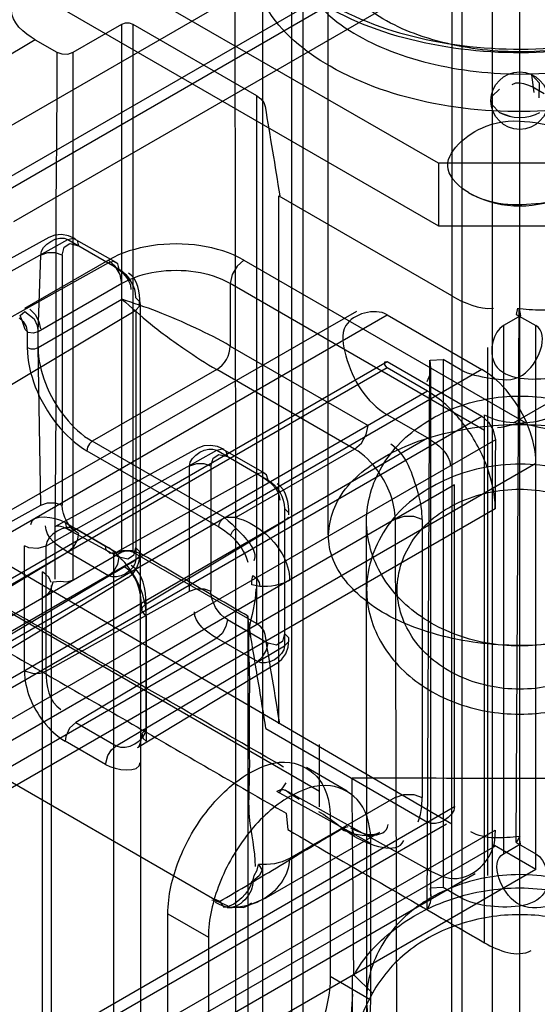
# Model space of a CAD drawing. Units: millimetres. Extents: x 401 to 1530, y 208 to 2489.
# Drawn here: x 811 to 825, y 2436 to 2462 of the extents above; entities that cross this region are included whole.
import ezdxf

# ---------------------------------------------------------------- set-up
doc = ezdxf.new("R2010")
doc.units = ezdxf.units.MM
doc.header["$LTSCALE"] = 175.346735
doc.layers.get('0').update_dxf_attribs({"linetype": 'CONTINUOUS'})

msp = doc.modelspace()

# ---------------------------------------------------------------- linework, layer by layer
at = {"color": 7, "linetype": 'CONTINUOUS'}
for p, q in [((822.552, 852.12), (822.582, 2485.448)), ((823.613, 851.508), (823.643, 2479.426)), ((817.632, 2477.181), (817.632, 862.752)), ((818.693, 863.364), (818.693, 2476.569)), ((816.936, 2448.957), (816.9, 2476.16)), ((818.4, 863.772), (818.4, 2476.16)), ((822.845, 852.489), (822.845, 2471.891)), ((824.345, 2471.891), (824.345, 856.163)), ((823.85, 2466.584), (808.864, 2457.932)), ((822.229, 2458.218), (808.44, 2466.179)), ((808.864, 2456.299), (823.85, 2464.951)), ((808.44, 2464.546), (822.229, 2456.585)), ((822.552, 2464.508), (810.071, 2457.302)), ((819.35, 2448.502), (819.35, 2464.015)), ((811.132, 2456.69), (823.613, 2463.896)), ((812.683, 2461.117), (813.956, 2461.852)), ((813.956, 2448.053), (813.956, 2461.852)), ((814.238, 2461.852), (814.238, 2448.053)), ((814.238, 2461.852), (817.471, 2459.985)), ((811.693, 2461.443), (809.734, 2460.289)), ((811.693, 2461.443), (812.258, 2461.117)), ((812.683, 2447.318), (812.683, 2461.117)), ((817.471, 2459.985), (817.471, 2446.186)), ((823.82, 2459.545), (824.119, 2459.434)), ((822.229, 2458.218), (822.229, 2456.585)), ((826.471, 2458.218), (822.229, 2458.218)), ((818.056, 2443.567), (818.056, 2457.366)), ((822.578, 2454.751), (818.063, 2457.358)), ((822.229, 2456.585), (826.471, 2456.585)), ((808.083, 2453.724), (812.546, 2456.226)), ((812.049, 2456.28), (808.317, 2454.23)), ((812.546, 2456.226), (812.683, 2456.261)), ((812.546, 2456.226), (813.885, 2455.448)), ((812.683, 2456.261), (813.802, 2455.631)), ((812.786, 2456.202), (812.824, 2456.06)), ((813.605, 2455.686), (811.413, 2454.42)), ((811.766, 2453.808), (811.834, 2455.815)), ((812.395, 2455.812), (812.395, 2449.28)), ((817.14, 2455.686), (824.511, 2451.43)), ((824.189, 2451.43), (831.56, 2455.686)), ((813.607, 2455.614), (809.92, 2453.56)), ((813.958, 2455.073), (811.766, 2453.808)), ((816.787, 2455.073), (816.787, 2453.44)), ((823.435, 2451.235), (816.787, 2455.073)), ((811.766, 2453.399), (813.958, 2454.665)), ((810.696, 2452.215), (814.319, 2454.381)), ((814.319, 2454.381), (814.319, 2447.849)), ((814.431, 2454.541), (814.451, 2429.967)), ((824.262, 2440.469), (824.337, 2454.43)), ((824.292, 2454.426), (824.262, 2454.268)), ((824.34, 2454.422), (824.369, 2454.228)), ((435.902, 2231.989), (820.885, 2454.258)), ((820.085, 2454.338), (803.823, 2445.003)), ((820.885, 2454.258), (823.36, 2452.83)), ((824.369, 2454.228), (823.926, 2453.973)), ((824.262, 2454.268), (824.774, 2453.973)), ((823.926, 2453.973), (823.926, 2440.174)), ((824.774, 2439.765), (824.774, 2453.973)), ((811.484, 2453.808), (811.484, 2453.399)), ((811.766, 2453.399), (811.766, 2453.808)), ((811.834, 2449.283), (811.766, 2453.399)), ((816.787, 2453.44), (820.39, 2451.36)), ((823.516, 2439.602), (823.516, 2453.401)), ((436.963, 2231.377), (820.885, 2453.034)), ((820.885, 2452.87), (437.104, 2231.295)), ((820.885, 2453.034), (823.36, 2451.605)), ((821.939, 2452.262), (820.885, 2452.87)), ((821.934, 2438.711), (822.002, 2453.068)), ((822.011, 2453.069), (822.351, 2453.085)), ((822.032, 2439.069), (822.032, 2452.868)), ((822.351, 2453.085), (822.351, 2439.286)), ((822.794, 2452.83), (822.351, 2453.085)), ((823.36, 2452.83), (435.902, 2229.131)), ((816.433, 2452.828), (813.181, 2450.95)), ((820.037, 2450.747), (816.433, 2452.828)), ((821.939, 2452.262), (437.104, 2230.079)), ((436.963, 2228.519), (823.36, 2451.605)), ((821.939, 2451.037), (820.885, 2451.646)), ((823.435, 2437.844), (823.435, 2451.643)), ((438.165, 2229.466), (821.939, 2451.037)), ((823.714, 2450.992), (437.317, 2227.907)), ((816.633, 2448.957), (813.181, 2450.95)), ((811.972, 2448.212), (816.435, 2450.715)), ((815.938, 2450.768), (812.206, 2448.719)), ((813.039, 2450.705), (816.491, 2448.712)), ((816.435, 2450.715), (816.572, 2450.75)), ((816.435, 2450.715), (817.774, 2449.937)), ((816.572, 2450.75), (817.691, 2450.12)), ((816.675, 2450.69), (816.713, 2450.549)), ((820.037, 2450.747), (816.936, 2448.957)), ((437.317, 2226.682), (824.774, 2450.38)), ((815.723, 2447.038), (815.723, 2450.304)), ((816.284, 2450.301), (816.284, 2447.035)), ((817.496, 2450.103), (813.809, 2448.048)), ((822.646, 2449.813), (438.872, 2228.241)), ((822.646, 2441.403), (822.646, 2449.813)), ((808.083, 2447.192), (811.834, 2449.283)), ((438.881, 2227.012), (823.707, 2449.195)), ((808.546, 2449.135), (822.578, 2440.952)), ((818.203, 2449.193), (818.208, 2445.603)), ((818.307, 2449.09), (818.203, 2449.193)), ((812.471, 2448.827), (813.531, 2448.214)), ((814.586, 2446.704), (818.208, 2448.869)), ((816.736, 2448.875), (816.633, 2448.957)), ((816.936, 2448.957), (816.633, 2448.957)), ((816.736, 2448.875), (816.838, 2448.781)), ((816.936, 2448.678), (816.837, 2448.782)), ((816.936, 2448.678), (816.936, 2448.957)), ((818.208, 2448.869), (818.307, 2448.97)), ((820.366, 2420.382), (820.35, 2448.866)), ((821.097, 2448.91), (821.15, 2426.879)), ((821.804, 2448.91), (821.804, 2441.643)), ((812.554, 2448.644), (813.885, 2447.925)), ((813.809, 2448.048), (812.749, 2448.661)), ((816.9, 863.772), (816.936, 2448.678)), ((811.412, 2444.949), (811.412, 2448.215)), ((811.972, 2448.212), (811.972, 2444.946)), ((812.546, 2448.05), (808.859, 2445.847)), ((813.956, 2448.053), (809.492, 2445.476)), ((813.607, 2447.438), (812.546, 2448.05)), ((813.743, 2429.967), (813.743, 2448.012)), ((817.471, 2446.186), (814.238, 2448.053)), ((808.546, 2447.91), (819.117, 2441.807)), ((809.92, 2445.235), (814.319, 2447.849)), ((811.883, 2428.975), (811.883, 2447.535)), ((814.117, 2447.392), (810.476, 2445.184)), ((812.117, 2429.301), (812.117, 2447.183)), ((811.972, 2444.946), (815.723, 2447.038)), ((814.586, 2443.438), (814.586, 2446.704)), ((814.59, 2446.38), (814.59, 2443.114)), ((816.713, 2446.292), (817.774, 2445.679)), ((817.256, 2428.344), (817.256, 2446.389)), ((816.435, 2445.805), (812.749, 2443.602)), ((817.496, 2445.192), (816.435, 2445.805)), ((813.809, 2442.99), (818.208, 2445.603)), ((818.006, 2445.146), (814.365, 2442.939)), ((805.944, 2445.003), (816.49, 2438.915)), ((812.749, 2443.602), (813.809, 2442.99)), ((817.718, 2443.444), (821.939, 2440.994)), ((813.531, 2442.503), (812.471, 2443.115)), ((819.117, 2441.398), (819.117, 2443.031)), ((819.84, 2441.812), (818.779, 2442.424)), ((820.461, 2440.439), (818.001, 2441.798)), ((818.069, 2441.759), (818.252, 2442.022)), ((818.217, 2441.842), (821.939, 2439.77)), ((821.097, 2441.643), (818.332, 2440.047)), ((446.155, 2224.037), (822.646, 2441.403)), ((818.249, 2441.23), (818.288, 2440.805)), ((819.4, 2441.051), (819.4, 2436.969)), ((446.147, 2222.817), (823.707, 2440.79)), ((822.439, 2440.945), (446.655, 2223.987)), ((819.86, 2440.874), (819.683, 2440.827)), ((820.037, 2440.623), (819.989, 2440.8)), ((820.683, 2440.728), (817.729, 2439.022)), ((824.358, 2440.623), (824.262, 2440.469)), ((824.369, 2440.429), (824.34, 2440.623)), ((815.582, 2435.683), (823.714, 2440.378)), ((820.461, 2436.356), (820.461, 2440.439)), ((824.774, 2439.765), (823.692, 2440.39)), ((823.926, 2440.174), (824.369, 2440.429)), ((824.262, 2440.469), (824.774, 2440.174)), ((824.774, 2439.765), (816.643, 2435.071)), ((823.189, 2439.646), (447.405, 2222.688)), ((822.351, 2439.286), (822.011, 2439.27)), ((822.794, 2439.031), (822.351, 2439.286)), ((816.307, 2438.962), (816.407, 2438.977)), ((817.131, 2438.772), (817.729, 2439.022)), ((816.49, 2438.916), (816.365, 2438.929)), ((816.705, 2438.78), (817.131, 2438.772)), ((817.131, 2438.772), (817.354, 2438.887)), ((821.934, 2438.711), (823.435, 2437.844)), ((815.158, 2434.519), (815.158, 2438.602)), ((815.158, 2438.602), (816.218, 2437.989)), ((816.218, 2437.989), (816.218, 2433.907)), ((819.4, 2436.969), (820.461, 2436.356)), ((819.977, 2436.979), (819.971, 2424.085)), ((820.506, 2436.532), (820.022, 2436.996))]:
    msp.add_line(p, q, dxfattribs=at)
for points in [[(813.956, 2461.852), (814.046, 2461.882), (814.148, 2461.882), (814.238, 2461.852)], [(812.258, 2461.117), (812.389, 2461.073), (812.541, 2461.071), (812.683, 2461.117)], [(824.725, 2460.068), (824.668, 2460.525), (824.859, 2460.317), (824.846, 2459.923)], [(823.822, 2460.156), (823.63, 2459.971), (823.622, 2459.753), (823.82, 2459.545)], [(817.471, 2459.985), (817.586, 2459.901), (817.665, 2459.804), (817.702, 2459.699)], [(812.741, 2456.243), (812.563, 2456.322), (812.382, 2456.355), (812.208, 2456.34), (812.049, 2456.28)], [(812.395, 2455.812), (812.449, 2456.022), (812.599, 2456.116), (812.824, 2456.06)], [(812.395, 2455.812), (812.218, 2455.872), (812.013, 2455.873), (811.834, 2455.815)], [(813.958, 2455.073), (813.911, 2455.305), (813.782, 2455.529), (813.605, 2455.686)], [(817.14, 2455.686), (816.964, 2455.529), (816.834, 2455.305), (816.787, 2455.073)], [(813.885, 2455.448), (813.848, 2455.588), (813.746, 2455.649), (813.607, 2455.614)], [(814.319, 2454.381), (814.419, 2454.484), (814.417, 2454.602), (814.314, 2454.705)], [(811.551, 2454.406), (811.694, 2454.263), (811.789, 2454.084), (811.825, 2453.889)], [(811.271, 2454.175), (811.375, 2454.084), (811.452, 2453.953), (811.484, 2453.808)], [(811.428, 2453.868), (811.354, 2454.108), (811.3, 2454.235), (811.424, 2454.342)], [(811.424, 2454.342), (811.667, 2454.148), (811.741, 2453.975), (811.766, 2453.808)], [(811.766, 2453.808), (811.639, 2453.774), (811.505, 2453.797), (811.428, 2453.868)], [(811.484, 2453.399), (811.573, 2453.369), (811.677, 2453.369), (811.766, 2453.399)], [(820.885, 2452.87), (820.824, 2452.946), (820.824, 2453.028), (820.885, 2453.034)], [(821.934, 2452.51), (822.01, 2452.696), (822.031, 2452.856), (822.011, 2453.069)], [(823.36, 2451.605), (823.532, 2451.453), (823.661, 2451.237), (823.714, 2450.992)], [(820.037, 2450.747), (820.213, 2450.904), (820.343, 2451.128), (820.39, 2451.36)], [(813.181, 2450.95), (813.11, 2450.887), (813.058, 2450.797), (813.039, 2450.705)], [(816.63, 2450.732), (816.452, 2450.811), (816.272, 2450.843), (816.097, 2450.828), (815.938, 2450.768)], [(816.284, 2450.301), (816.338, 2450.511), (816.488, 2450.605), (816.713, 2450.549)], [(816.284, 2450.301), (816.107, 2450.361), (815.902, 2450.362), (815.723, 2450.304)], [(817.774, 2449.937), (817.737, 2450.077), (817.635, 2450.137), (817.496, 2450.103)], [(821.804, 2448.91), (821.792, 2449.131), (821.756, 2449.363), (821.696, 2449.6)], [(811.834, 2449.283), (812.009, 2449.34), (812.216, 2449.34), (812.395, 2449.28)], [(821.804, 2448.91), (821.58, 2448.985), (821.322, 2448.985), (821.097, 2448.91)], [(812.554, 2448.644), (812.422, 2448.706), (812.317, 2448.732), (812.246, 2448.732), (812.206, 2448.719)], [(812.471, 2448.827), (812.508, 2448.687), (812.609, 2448.626), (812.749, 2448.661)], [(812.824, 2448.537), (812.787, 2448.354), (812.686, 2448.176), (812.546, 2448.05)], [(811.972, 2448.212), (811.762, 2448.151), (811.528, 2448.169), (811.412, 2448.215)], [(813.809, 2448.048), (813.651, 2448.017), (813.549, 2448.111), (813.531, 2448.214)], [(814.451, 2448.012), (814.233, 2448.086), (813.982, 2448.089), (813.743, 2448.012)], [(814.314, 2448.173), (814.26, 2447.963), (814.11, 2447.869), (813.885, 2447.925)], [(814.238, 2448.053), (814.148, 2448.083), (814.046, 2448.083), (813.956, 2448.053)], [(814.117, 2447.392), (814.247, 2447.498), (814.348, 2447.642), (814.41, 2447.815), (814.431, 2448.009)], [(814.314, 2448.173), (814.417, 2448.07), (814.419, 2447.952), (814.319, 2447.849)], [(813.607, 2447.438), (813.743, 2447.56), (813.847, 2447.74), (813.885, 2447.925)], [(812.112, 2447.261), (812.043, 2447.402), (811.973, 2447.473), (811.883, 2447.535)], [(817.564, 2447.155), (817.35, 2447.2), (817.35, 2447.314), (817.378, 2447.445)], [(817.378, 2447.445), (817.482, 2447.363), (817.544, 2447.264), (817.564, 2447.155)], [(812.149, 2447.267), (812.09, 2447.064), (812.01, 2446.951), (811.883, 2446.856)], [(812.683, 2447.318), (812.519, 2447.269), (812.346, 2447.283), (812.149, 2447.267)], [(815.723, 2447.038), (815.898, 2447.095), (816.105, 2447.095), (816.284, 2447.035)], [(814.59, 2446.38), (814.476, 2446.516), (814.494, 2446.617), (814.586, 2446.704)], [(816.713, 2446.292), (816.676, 2446.109), (816.575, 2445.931), (816.435, 2445.805)], [(817.702, 2445.9), (817.665, 2446.005), (817.586, 2446.102), (817.471, 2446.186)], [(818.203, 2445.927), (818.149, 2445.717), (818, 2445.623), (817.774, 2445.679)], [(818.203, 2445.927), (818.306, 2445.825), (818.308, 2445.707), (818.208, 2445.603)], [(817.496, 2445.192), (817.633, 2445.315), (817.736, 2445.494), (817.774, 2445.679)], [(818.006, 2445.146), (818.137, 2445.253), (818.237, 2445.397), (818.299, 2445.57), (818.32, 2445.764)], [(811.412, 2444.949), (811.647, 2444.883), (811.822, 2444.894), (811.972, 2444.946)], [(812.749, 2443.602), (812.59, 2443.45), (812.488, 2443.239), (812.471, 2443.115)], [(814.586, 2443.438), (814.479, 2443.316), (814.51, 2443.181), (814.59, 2443.114)], [(814.365, 2442.939), (814.408, 2442.983), (814.453, 2443.093), (814.473, 2443.277)], [(813.531, 2442.503), (813.592, 2442.74), (813.688, 2442.886), (813.809, 2442.99)], [(818.248, 2441.82), (818.181, 2441.845), (818.101, 2441.839), (818.001, 2441.798)], [(818.588, 2441.591), (818.473, 2441.662), (818.359, 2441.73), (818.248, 2441.82)], [(821.097, 2441.643), (821.322, 2441.718), (821.58, 2441.718), (821.804, 2441.643)], [(821.696, 2441.002), (821.756, 2441.197), (821.792, 2441.411), (821.804, 2441.643)], [(823.707, 2440.79), (823.703, 2440.657), (823.691, 2440.529), (823.671, 2440.405)], [(817.377, 2439.46), (817.416, 2439.603), (817.487, 2439.745), (817.525, 2439.888)], [(817.525, 2439.888), (817.62, 2439.741), (817.545, 2439.592), (817.377, 2439.46)], [(822.011, 2439.27), (822.031, 2439.053), (822.009, 2438.892), (821.934, 2438.711)], [(816.641, 2438.77), (816.587, 2438.829), (816.536, 2438.913), (816.406, 2438.98)], [(816.396, 2438.903), (816.5, 2438.853), (816.603, 2438.812), (816.706, 2438.78)], [(816.49, 2438.916), (816.565, 2438.879), (816.711, 2438.818), (816.726, 2438.754)]]:
    msp.add_lwpolyline(points, dxfattribs=at)
msp.add_circle((824.35, 2459.851), 0.75, dxfattribs=at)
msp.add_arc((824.35, 2459.851), 2.75, 243.0888, 297.0485, dxfattribs=at)
for points, knots in [([(819.294, 2462.321), (820.135, 2461.836), (822.091, 2461.188), (825.136, 2461.009), (828.04, 2461.563), (830.34, 2462.736), (831.713, 2464.621), (831.254, 2466.858), (830.082, 2467.769), (829.406, 2468.159)], [0, 0, 0, 0, 0.162893, 0.338519, 0.5074, 0.652858, 0.765205, 0.869082, 1, 1, 1, 1]), ([(819.4, 2462.382), (820.224, 2461.907), (822.139, 2461.273), (825.119, 2461.098), (827.963, 2461.64), (830.214, 2462.789), (831.558, 2464.634), (831.109, 2466.824), (829.961, 2467.716), (829.3, 2468.098)], [0, 0, 0, 0, 0.162893, 0.338519, 0.5074, 0.652858, 0.765205, 0.869082, 1, 1, 1, 1]), ([(819.4, 2460.749), (818.742, 2461.129), (817.604, 2462.014), (817.137, 2464.182), (818.452, 2466.032), (820.691, 2467.192), (823.54, 2467.748), (826.538, 2467.581), (828.471, 2466.943), (829.3, 2466.465)], [0, 0, 0, 0, 0.13023, 0.233173, 0.344875, 0.489736, 0.658604, 0.836048, 1, 1, 1, 1]), ([(828.593, 2461.566), (829.159, 2461.925), (830.17, 2462.671), (830.512, 2464.552), (829.396, 2466.091), (827.523, 2467.072), (825.125, 2467.553), (822.534, 2467.451), (820.863, 2466.863), (820.107, 2466.465)], [0, 0, 0, 0, 0.134035, 0.236124, 0.345502, 0.487725, 0.652051, 0.829253, 1, 1, 1, 1]), ([(820.107, 2466.465), (819.541, 2466.106), (818.53, 2465.36), (818.188, 2463.479), (819.304, 2461.94), (821.177, 2460.959), (823.575, 2460.478), (826.166, 2460.58), (827.837, 2461.168), (828.593, 2461.566)], [0, 0, 0, 0, 0.134035, 0.236124, 0.345502, 0.487725, 0.652051, 0.829253, 1, 1, 1, 1]), ([(829.3, 2466.465), (829.958, 2466.085), (831.096, 2465.201), (831.563, 2463.033), (830.248, 2461.182), (828.009, 2460.023), (825.16, 2459.466), (822.162, 2459.633), (820.229, 2460.271), (819.4, 2460.749)], [0, 0, 0, 0, 0.13023, 0.233173, 0.344875, 0.489736, 0.658604, 0.836048, 1, 1, 1, 1]), ([(827.886, 2461.974), (827.297, 2461.635), (825.93, 2461.182), (823.801, 2461.057), (821.769, 2461.444), (820.161, 2462.264), (819.201, 2463.582), (819.522, 2465.147), (820.342, 2465.784), (820.814, 2466.057)], [0, 0, 0, 0, 0.162892, 0.338518, 0.5074, 0.652859, 0.765206, 0.869082, 1, 1, 1, 1]), ([(812.258, 2461.117), (812.258, 2459.592), (812.212, 2456.534), (812.247, 2451.946), (812.2, 2448.882), (812.2, 2447.352)], [0, 0, 0, 0, 0.332295, 0.66644, 1, 1, 1, 1]), ([(823.015, 2457.448), (822.782, 2457.583), (822.079, 2458.25), (823.392, 2459.341), (824.592, 2459.34), (825.364, 2459.174), (825.685, 2458.989)], [0, 0, 0, 0, 0.177308, 0.505256, 0.756828, 1, 1, 1, 1]), ([(823.015, 2457.448), (823.288, 2457.29), (823.931, 2457.098), (824.835, 2457.157), (826.031, 2457.325), (826.129, 2458.732), (825.685, 2458.989)], [0, 0, 0, 0, 0.219763, 0.448273, 0.642236, 1, 1, 1, 1]), ([(817.14, 2455.686), (816.798, 2455.883), (815.987, 2456.125), (814.758, 2456.125), (813.947, 2455.883), (813.605, 2455.686)], [0, 0, 0, 0, 0.324299, 0.67557, 1, 1, 1, 1]), ([(816.787, 2455.073), (816.514, 2455.231), (815.864, 2455.425), (814.881, 2455.425), (814.231, 2455.231), (813.958, 2455.073)], [0, 0, 0, 0, 0.323056, 0.676945, 1, 1, 1, 1]), ([(813.958, 2454.665), (814.206, 2454.449), (814.724, 2453.974), (815.563, 2453.377), (816.146, 2452.986), (816.433, 2452.828)], [0, 0, 0, 0, 0.318996, 0.681749, 1, 1, 1, 1]), ([(816.787, 2453.44), (816.5, 2453.617), (815.861, 2453.92), (814.924, 2454.346), (814.264, 2454.557), (813.958, 2454.665)], [0, 0, 0, 0, 0.327328, 0.685312, 1, 1, 1, 1]), ([(820.885, 2454.258), (820.564, 2454.444), (819.597, 2454.174), (819.798, 2453.087), (820.145, 2452.287), (820.613, 2451.803), (820.885, 2451.646)], [0, 0, 0, 0, 0.291941, 0.497951, 0.753238, 1, 1, 1, 1]), ([(822.794, 2452.83), (823.03, 2452.693), (823.583, 2452.597), (824.629, 2452.443), (825.16, 2453.75), (824.774, 2453.973)], [0, 0, 0, 0, 0.272079, 0.554848, 1, 1, 1, 1]), ([(823.926, 2453.973), (823.644, 2453.81), (823.402, 2452.589), (824.951, 2452.526), (825.668, 2452.692), (825.906, 2452.83)], [0, 0, 0, 0, 0.295005, 0.750643, 1, 1, 1, 1]), ([(811.484, 2453.399), (811.484, 2453.051), (811.656, 2452.327), (812.197, 2451.391), (812.738, 2450.879), (813.039, 2450.705)], [0, 0, 0, 0, 0.3243, 0.67557, 1, 1, 1, 1]), ([(811.766, 2453.399), (811.766, 2453.084), (811.923, 2452.424), (812.415, 2451.573), (812.908, 2451.107), (813.181, 2450.95)], [0, 0, 0, 0, 0.323056, 0.676946, 1, 1, 1, 1]), ([(824.774, 2450.38), (824.774, 2450.696), (824.618, 2451.355), (824.126, 2452.206), (823.634, 2452.671), (823.36, 2452.83)], [0, 0, 0, 0, 0.3243, 0.67557, 1, 1, 1, 1]), ([(820.35, 2448.866), (820.35, 2449.357), (820.653, 2450.392), (821.834, 2451.543), (823.46, 2452.16), (825.24, 2452.16), (826.866, 2451.543), (828.047, 2450.392), (828.35, 2449.357), (828.35, 2448.866)], [0, 0, 0, 0, 0.129675, 0.269671, 0.421557, 0.578444, 0.73033, 0.870325, 1, 1, 1, 1]), ([(823.711, 2449.187), (823.712, 2449.592), (823.51, 2450.418), (822.894, 2451.485), (822.282, 2452.064), (821.939, 2452.262)], [0, 0, 0, 0, 0.330428, 0.67619, 1, 1, 1, 1]), ([(820.814, 2450.543), (821.393, 2450.877), (822.755, 2451.333), (824.89, 2451.463), (826.937, 2451.072), (828.556, 2450.242), (829.509, 2448.907), (829.16, 2447.355), (828.35, 2446.729), (827.886, 2446.461)], [0, 0, 0, 0, 0.160263, 0.337446, 0.508782, 0.65406, 0.767439, 0.871444, 1, 1, 1, 1]), ([(827.886, 2446.461), (827.307, 2446.127), (825.945, 2445.671), (823.81, 2445.54), (821.763, 2445.931), (820.144, 2446.762), (819.191, 2448.096), (819.54, 2449.649), (820.35, 2450.275), (820.814, 2450.543)], [0, 0, 0, 0, 0.160263, 0.337446, 0.508782, 0.65406, 0.767439, 0.871444, 1, 1, 1, 1]), ([(821.097, 2448.91), (821.097, 2449.355), (820.801, 2450.077), (820.28, 2450.607), (820.037, 2450.747)], [0, 0, 0, 0, 0.612379, 1, 1, 1, 1]), ([(828.35, 2447.086), (828.35, 2447.666), (827.916, 2448.889), (826.357, 2450.073), (824.366, 2450.493), (822.366, 2450.085), (820.791, 2448.903), (820.35, 2447.67), (820.35, 2447.086)], [0, 0, 0, 0, 0.154048, 0.319023, 0.498631, 0.678332, 0.844885, 1, 1, 1, 1]), ([(821.15, 2447.086), (821.15, 2447.544), (821.492, 2448.522), (822.741, 2449.477), (824.35, 2449.813), (825.959, 2449.477), (827.208, 2448.522), (827.55, 2447.544), (827.55, 2447.086)], [0, 0, 0, 0, 0.151931, 0.31902, 0.5, 0.680981, 0.848069, 1, 1, 1, 1]), ([(816.936, 2448.957), (817.195, 2448.887), (817.861, 2448.532), (818.35, 2447.794), (818.332, 2447.314)], [0, 0, 0, 0, 0.359421, 1, 1, 1, 1]), ([(828.35, 2448.866), (828.35, 2448.376), (828.047, 2447.34), (826.866, 2446.189), (825.24, 2445.573), (823.46, 2445.573), (821.834, 2446.189), (820.653, 2447.34), (820.35, 2448.376), (820.35, 2448.866)], [0, 0, 0, 0, 0.129675, 0.269671, 0.421557, 0.578444, 0.73033, 0.870325, 1, 1, 1, 1]), ([(814.59, 2446.38), (814.59, 2446.853), (814.278, 2447.577), (813.749, 2448.089), (813.531, 2448.214)], [0, 0, 0, 0, 0.653368, 1, 1, 1, 1]), ([(817.455, 2447.094), (817.455, 2446.734), (817.205, 2446.046), (817.3, 2445.033), (817.278, 2444.033), (817.28, 2443.085), (817.294, 2442.098), (817.227, 2441.029), (817.438, 2440.271), (817.438, 2439.837)], [0, 0, 0, 0, 0.148562, 0.29157, 0.414233, 0.561451, 0.682161, 0.821409, 1, 1, 1, 1]), ([(820.35, 2447.086), (820.35, 2446.586), (820.663, 2445.539), (821.857, 2444.396), (823.471, 2443.793), (825.229, 2443.793), (826.843, 2444.396), (828.037, 2445.539), (828.35, 2446.586), (828.35, 2447.086)], [0, 0, 0, 0, 0.132189, 0.272448, 0.422743, 0.577257, 0.727551, 0.867811, 1, 1, 1, 1]), ([(827.55, 2447.086), (827.55, 2446.627), (827.208, 2445.649), (825.959, 2444.694), (824.35, 2444.358), (822.741, 2444.694), (821.492, 2445.649), (821.15, 2446.627), (821.15, 2447.086)], [0, 0, 0, 0, 0.151931, 0.31902, 0.5, 0.680981, 0.848069, 1, 1, 1, 1]), ([(811.412, 2444.949), (811.412, 2444.476), (811.724, 2443.752), (812.253, 2443.24), (812.471, 2443.115)], [0, 0, 0, 0, 0.653368, 1, 1, 1, 1]), ([(817.279, 2442.276), (817.597, 2442.459), (818.281, 2442.728), (819.291, 2442.145), (819.4, 2441.418), (819.4, 2441.051)], [0, 0, 0, 0, 0.356068, 0.643814, 1, 1, 1, 1]), ([(815.158, 2438.602), (815.158, 2439.076), (815.393, 2440.064), (816.13, 2441.341), (816.868, 2442.039), (817.279, 2442.276)], [0, 0, 0, 0, 0.3243, 0.675571, 1, 1, 1, 1]), ([(820.461, 2440.439), (820.461, 2440.806), (820.352, 2441.532), (819.342, 2442.116), (818.658, 2441.847), (818.34, 2441.664)], [0, 0, 0, 0, 0.356074, 0.64382, 1, 1, 1, 1]), ([(818.34, 2441.664), (817.929, 2441.426), (817.191, 2440.729), (816.453, 2439.452), (816.218, 2438.464), (816.218, 2437.989)], [0, 0, 0, 0, 0.324297, 0.675568, 1, 1, 1, 1]), ([(821.939, 2439.77), (822.175, 2439.633), (822.876, 2439.303), (823.588, 2439.98), (823.671, 2440.403)], [0, 0, 0, 0, 0.387627, 1, 1, 1, 1]), ([(818.332, 2440.047), (818.343, 2439.603), (817.759, 2438.864), (817.018, 2438.772), (816.726, 2438.754)], [0, 0, 0, 0, 0.602805, 1, 1, 1, 1]), ([(824.774, 2440.174), (825.056, 2440.011), (825.298, 2438.79), (823.749, 2438.727), (823.032, 2438.893), (822.794, 2439.031)], [0, 0, 0, 0, 0.295006, 0.750642, 1, 1, 1, 1]), ([(825.906, 2439.031), (825.67, 2438.894), (825.117, 2438.798), (824.071, 2438.644), (823.54, 2439.951), (823.926, 2440.174)], [0, 0, 0, 0, 0.272078, 0.554848, 1, 1, 1, 1]), ([(828.35, 2436.361), (828.35, 2436.851), (828.047, 2437.886), (826.866, 2439.038), (825.24, 2439.654), (823.46, 2439.654), (821.834, 2439.038), (820.653, 2437.886), (820.35, 2436.851), (820.35, 2436.361)], [0, 0, 0, 0, 0.129675, 0.26967, 0.421556, 0.578443, 0.730329, 0.870325, 1, 1, 1, 1]), ([(820.013, 2436.985), (820.26, 2437.446), (821.032, 2438.286), (822.563, 2439.085), (823.752, 2439.279), (824.35, 2439.279)], [0, 0, 0, 0, 0.307126, 0.648308, 1, 1, 1, 1]), ([(824.35, 2439.279), (824.964, 2439.279), (826.174, 2439.072), (827.706, 2438.256), (828.484, 2437.426), (828.723, 2436.971)], [0, 0, 0, 0, 0.35821, 0.700226, 1, 1, 1, 1]), ([(824.35, 2438.579), (823.817, 2438.579), (822.768, 2438.416), (821.399, 2437.709), (820.731, 2436.947), (820.507, 2436.532)], [0, 0, 0, 0, 0.352081, 0.68825, 1, 1, 1, 1]), ([(828.193, 2436.532), (827.969, 2436.948), (827.301, 2437.709), (825.932, 2438.416), (824.883, 2438.579), (824.35, 2438.579)], [0, 0, 0, 0, 0.311738, 0.647913, 1, 1, 1, 1]), ([(819.4, 2436.969), (819.4, 2436.494), (819.165, 2435.506), (818.428, 2434.229), (817.69, 2433.532), (817.279, 2433.294)], [0, 0, 0, 0, 0.3243, 0.675571, 1, 1, 1, 1]), ([(818.34, 2432.682), (818.75, 2432.919), (819.488, 2433.617), (820.226, 2434.894), (820.461, 2435.882), (820.461, 2436.356)], [0, 0, 0, 0, 0.324297, 0.675568, 1, 1, 1, 1]), ([(820.35, 2436.361), (820.35, 2435.87), (820.653, 2434.835), (821.834, 2433.683), (823.46, 2433.067), (825.24, 2433.067), (826.866, 2433.684), (828.047, 2434.835), (828.35, 2435.87), (828.35, 2436.361)], [0, 0, 0, 0, 0.129675, 0.26967, 0.421556, 0.578443, 0.730329, 0.870325, 1, 1, 1, 1])]:
    msp.add_open_spline(points, degree=3, knots=knots, dxfattribs=at)
for points in [[(811.693, 2461.443), (811.402, 2461.611), (811.055, 2461.9), (811.07, 2462.235)], [(824.987, 2460.034), (824.734, 2460.179), (824.397, 2460.413), (824.144, 2460.267)], [(817.702, 2459.699), (817.761, 2459.31), (817.891, 2458.533), (818.02, 2457.756), (818.079, 2457.367)], [(823.82, 2459.545), (824.126, 2459.368), (824.574, 2459.368), (824.88, 2459.545)], [(811.834, 2455.815), (811.834, 2456.089), (812.309, 2456.363), (812.546, 2456.226)], [(813.607, 2455.614), (813.869, 2455.463), (814.193, 2455.223), (814.193, 2454.921)], [(813.885, 2455.448), (814.133, 2455.305), (814.314, 2454.991), (814.314, 2454.705)], [(814.431, 2454.541), (814.431, 2454.829), (814.375, 2455.205), (814.126, 2455.348)], [(822.578, 2454.751), (822.905, 2454.562), (823.287, 2454.391), (823.663, 2454.429)], [(824.358, 2454.422), (824.781, 2454.379), (825.258, 2454.329), (825.626, 2454.541)], [(816.433, 2452.828), (816.637, 2452.946), (816.787, 2453.204), (816.787, 2453.44)], [(824.189, 2451.43), (823.938, 2451.448), (823.679, 2451.502), (823.461, 2451.628)], [(825.265, 2451.643), (825.04, 2451.513), (824.775, 2451.447), (824.515, 2451.428)], [(824.511, 2451.43), (824.261, 2451.412), (824.018, 2451.333), (823.77, 2451.298)], [(825.265, 2451.235), (824.904, 2451.286), (824.553, 2451.404), (824.189, 2451.43)], [(821.939, 2451.037), (822.213, 2450.879), (822.54, 2450.62), (822.54, 2450.304)], [(815.723, 2450.304), (815.723, 2450.578), (816.198, 2450.852), (816.435, 2450.715)], [(821.696, 2449.6), (821.557, 2450.066), (821.4, 2450.628), (820.979, 2450.872)], [(823.714, 2450.992), (823.714, 2450.692), (823.712, 2450.09), (823.711, 2449.488), (823.711, 2449.187)], [(817.496, 2450.103), (817.758, 2449.951), (818.082, 2449.712), (818.082, 2449.409)], [(817.774, 2449.937), (818.022, 2449.793), (818.203, 2449.479), (818.203, 2449.193)], [(818.32, 2449.03), (818.32, 2449.318), (818.264, 2449.693), (818.015, 2449.837)], [(812.824, 2448.537), (812.576, 2448.68), (812.395, 2448.994), (812.395, 2449.28)], [(812.471, 2448.827), (812.21, 2448.977), (811.571, 2449.069), (811.571, 2448.768)], [(812.546, 2448.05), (812.284, 2448.201), (811.96, 2448.441), (811.96, 2448.743)], [(812.749, 2448.661), (812.49, 2448.81), (811.972, 2448.511), (811.972, 2448.212)], [(816.491, 2448.712), (816.491, 2448.806), (816.551, 2448.91), (816.633, 2448.957)], [(816.491, 2448.712), (816.6, 2448.649), (816.701, 2448.573), (816.794, 2448.488)], [(816.794, 2448.488), (816.816, 2448.564), (816.873, 2448.629), (816.936, 2448.677)], [(816.794, 2448.488), (816.997, 2448.302), (817.181, 2448.062), (817.243, 2447.793)], [(816.936, 2448.677), (817.162, 2448.445), (817.527, 2448.126), (817.404, 2447.826)], [(818.183, 2442.439), (816.519, 2443.4), (813.183, 2445.307), (809.847, 2447.213), (808.183, 2448.174)], [(817.241, 2446.388), (816.775, 2446.657), (815.846, 2447.2), (814.916, 2447.743), (814.451, 2448.012)], [(814.319, 2447.849), (814.319, 2447.575), (813.844, 2447.301), (813.607, 2447.438)], [(814.586, 2446.704), (814.586, 2447.061), (814.507, 2447.525), (814.197, 2447.704)], [(814.473, 2446.543), (814.473, 2446.944), (814.377, 2447.46), (814.03, 2447.66)], [(818.332, 2447.314), (818.103, 2447.188), (817.825, 2447.145), (817.564, 2447.157)], [(816.713, 2446.292), (816.466, 2446.435), (816.284, 2446.749), (816.284, 2447.035)], [(816.435, 2445.805), (816.173, 2445.956), (815.85, 2446.195), (815.85, 2446.498)], [(817.718, 2443.444), (817.644, 2443.935), (817.479, 2444.916), (817.315, 2445.897), (817.241, 2446.388)], [(810.208, 2445.889), (811.549, 2445.115), (814.229, 2443.56), (816.908, 2442.005), (818.249, 2441.23)], [(818.079, 2443.568), (818.02, 2443.957), (817.891, 2444.734), (817.761, 2445.511), (817.702, 2445.9)], [(818.208, 2445.603), (818.208, 2445.329), (817.733, 2445.055), (817.496, 2445.192)], [(811.972, 2444.946), (811.972, 2444.589), (812.051, 2444.125), (812.36, 2443.946)], [(813.809, 2442.99), (814.068, 2442.84), (814.586, 2443.139), (814.586, 2443.438)], [(813.531, 2442.503), (813.792, 2442.352), (814.431, 2442.261), (814.431, 2442.561)], [(828.734, 2442.133), (827.274, 2442.133), (824.354, 2442.139), (821.434, 2442.145), (819.974, 2442.145)], [(820.013, 2436.985), (820.013, 2437.843), (819.994, 2439.559), (819.974, 2441.275), (819.974, 2442.133)], [(820.037, 2440.623), (819.708, 2440.813), (819.428, 2441.079), (819.099, 2441.269)], [(822.646, 2441.403), (822.646, 2441.13), (822.175, 2440.858), (821.939, 2440.994)], [(816.49, 2438.915), (817.028, 2439.225), (818.093, 2439.867), (819.158, 2440.509), (819.696, 2440.82)], [(818.288, 2440.805), (819.145, 2440.31), (820.862, 2439.325), (822.578, 2438.339), (823.435, 2437.844)], [(819.696, 2440.82), (820.049, 2440.618), (820.91, 2440.533), (820.91, 2440.939)], [(819.933, 2440.852), (820.153, 2440.725), (820.464, 2440.601), (820.683, 2440.728)], [(824.34, 2440.623), (823.918, 2440.58), (823.441, 2440.531), (823.074, 2440.743)], [(820.037, 2440.623), (820.408, 2440.408), (821.163, 2440.119), (821.319, 2440.519)], [(818.332, 2440.047), (818.092, 2439.915), (817.799, 2439.873), (817.526, 2439.892)], [(817.354, 2439.457), (817.275, 2439.137), (816.965, 2438.833), (816.641, 2438.77)], [(817.374, 2439.465), (817.414, 2439.148), (817.012, 2438.693), (816.705, 2438.78)], [(823.435, 2437.844), (823.789, 2437.64), (824.292, 2437.441), (824.646, 2437.645)], [(819.935, 2435.459), (819.935, 2435.806), (819.966, 2436.153), (819.986, 2436.5)], [(820.507, 2436.532), (820.363, 2436.266), (820.191, 2435.984), (820.191, 2435.681)]]:
    msp.add_open_spline(points, degree=3, dxfattribs=at)

doc.saveas('drawing.dxf')
